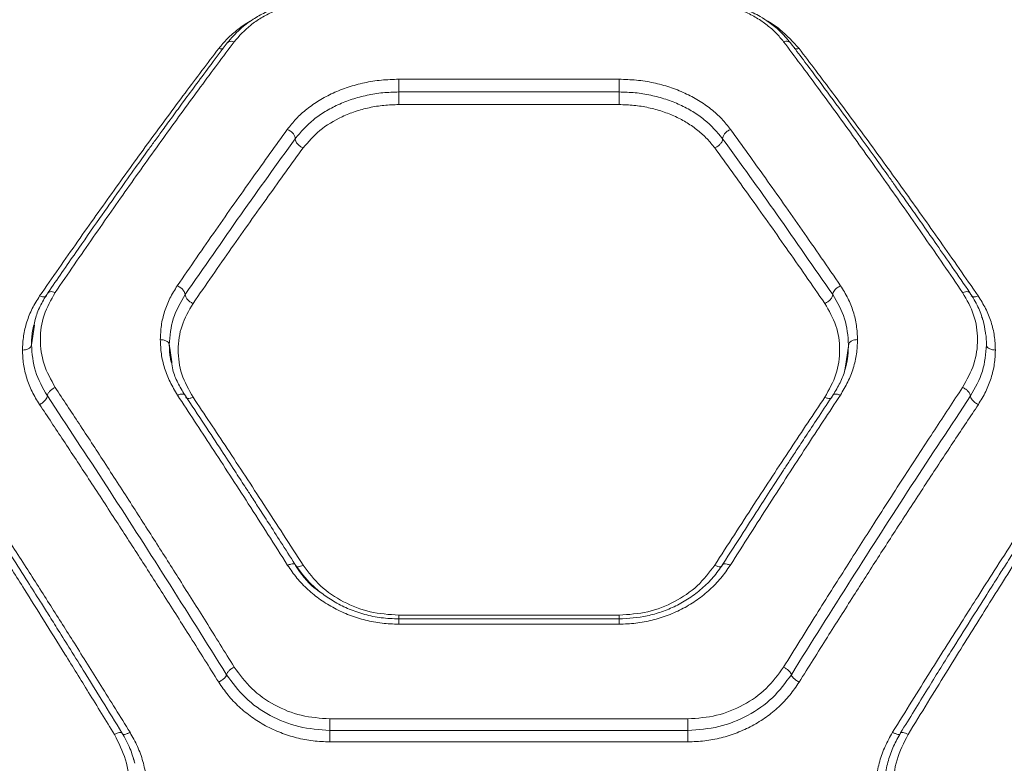
# Model space of a CAD drawing. Units: millimetres. Extents: x -565 to 4660, y -92 to 5724.
# Drawn here: x 2285 to 2450, y 2502 to 2627 of the extents above; entities that cross this region are included whole.
import ezdxf

# ---------------------------------------------------------------- set-up
doc = ezdxf.new("R2010")
doc.units = ezdxf.units.MM

msp = doc.modelspace()

# ---------------------------------------------------------------- linework, layer by layer
at = {"color": 7, "linetype": 'Continuous', "lineweight": 15}
for p, q in [((2348.85, 2616.96), (2385.76, 2616.96)), ((2348.85, 2614.83), (2385.76, 2614.83)), ((2348.85, 2612.72), (2385.76, 2612.72)), ((2310.81, 2569.62), (2310.37, 2572.62)), ((2424.24, 2572.62), (2423.8, 2569.62)), ((2424.19, 2572.15), (2424.21, 2572.45)), ((2385.78, 2526.53), (2348.83, 2526.53)), ((2348.85, 2527.15), (2385.76, 2527.15)), ((2385.76, 2525.64), (2348.85, 2525.64)), ((2397.3, 2509.77), (2337.3, 2509.77)), ((2397.3, 2507.84), (2337.3, 2507.84)), ((2397.3, 2505.92), (2337.3, 2505.92))]:
    msp.add_line(p, q, dxfattribs=at)
at = {"color": 8, "linetype": 'Continuous', "lineweight": 15}
msp.add_line((2287.81, 2575.75), (2287.31, 2572.45), dxfattribs=at)
at = {"color": 7, "linetype": 'Continuous', "lineweight": 15}
for points, knots in [([(2337.3, 2630.59), (2336.16, 2630.54), (2334.11, 2630.46), (2331.46, 2629.96), (2329.53, 2629.4), (2327.93, 2628.82), (2326.25, 2628.07), (2324.25, 2626.94), (2322.03, 2625.28), (2320.79, 2623.84), (2320.12, 2623.05)], [0, 0, 0, 0, 0.15832, 0.285553, 0.381715, 0.452168, 0.542614, 0.663713, 0.816222, 1, 1, 1, 1]), ([(2337.3, 2630.27), (2336.45, 2630.24), (2334.74, 2630.19), (2332.26, 2629.78), (2329.9, 2629.15), (2327.73, 2628.3), (2325.76, 2627.26), (2323.41, 2625.67), (2322.13, 2624.22), (2321.28, 2623.25)], [0, 0, 0, 0, 0.124833, 0.24987, 0.374578, 0.499661, 0.623226, 0.74964, 1, 1, 1, 1]), ([(2414.49, 2623.05), (2413.91, 2623.74), (2412.86, 2624.98), (2411.07, 2626.41), (2409.55, 2627.39), (2408.13, 2628.16), (2406.47, 2628.92), (2404.17, 2629.71), (2401.05, 2630.42), (2398.63, 2630.53), (2397.3, 2630.59)], [0, 0, 0, 0, 0.1581863, 0.2857959, 0.3822421, 0.4526755, 0.5426504, 0.6639166, 0.8161586, 1, 1, 1, 1]), ([(2413.32, 2623.25), (2412.92, 2623.74), (2412.12, 2624.72), (2410.59, 2626.06), (2408.85, 2627.27), (2406.87, 2628.3), (2404.7, 2629.15), (2402.34, 2629.78), (2399.86, 2630.19), (2398.15, 2630.24), (2397.3, 2630.27)], [0, 0, 0, 0, 0.125287, 0.250997, 0.377471, 0.501027, 0.626062, 0.750619, 0.875376, 1, 1, 1, 1]), ([(2320.12, 2623.05), (2319.22, 2621.86), (2317.51, 2619.6), (2315.07, 2616.32), (2312.91, 2613.39), (2311.02, 2610.82), (2309.43, 2608.64), (2308.08, 2606.78), (2306.56, 2604.68), (2304.57, 2601.91), (2301.86, 2598.09), (2298.51, 2593.35), (2294.53, 2587.65), (2291.63, 2583.45), (2290.08, 2581.19)], [0, 0, 0, 0, 0.093596, 0.177285, 0.251002, 0.314693, 0.36831, 0.411817, 0.450519, 0.520566, 0.610429, 0.720211, 0.850026, 1, 1, 1, 1]), ([(2291.28, 2581.21), (2293.41, 2584.32), (2297.6, 2590.43), (2303.75, 2599.2), (2309.75, 2607.61), (2315.61, 2615.66), (2319.41, 2620.75), (2321.28, 2623.25)], [0, 0, 0, 0, 0.206592, 0.405784, 0.605178, 0.805676, 1, 1, 1, 1]), ([(2443.32, 2581.21), (2441.19, 2584.32), (2437, 2590.43), (2430.86, 2599.2), (2424.86, 2607.61), (2419, 2615.66), (2415.2, 2620.75), (2413.32, 2623.25)], [0, 0, 0, 0, 0.206591, 0.405783, 0.605177, 0.805675, 1, 1, 1, 1]), ([(2444.53, 2581.19), (2443.55, 2582.62), (2441.69, 2585.32), (2439.09, 2589.07), (2436.81, 2592.34), (2434.84, 2595.13), (2433.2, 2597.46), (2431.81, 2599.41), (2430.28, 2601.56), (2428.29, 2604.33), (2425.61, 2608.04), (2422.37, 2612.48), (2418.59, 2617.61), (2415.92, 2621.16), (2414.49, 2623.05)], [0, 0, 0, 0, 0.094644, 0.179098, 0.253404, 0.317597, 0.371715, 0.415786, 0.454411, 0.524073, 0.613603, 0.722878, 0.851742, 1, 1, 1, 1]), ([(2288.68, 2580.64), (2290.82, 2583.72), (2295.01, 2589.75), (2301.16, 2598.4), (2307.15, 2606.69), (2313.01, 2614.63), (2316.81, 2619.64), (2318.68, 2622.11)], [0, 0, 0, 0, 0.206573, 0.405815, 0.605226, 0.805682, 1, 1, 1, 1]), ([(2415.92, 2622.11), (2417.79, 2619.64), (2421.59, 2614.63), (2427.45, 2606.69), (2433.45, 2598.4), (2439.6, 2589.75), (2443.79, 2583.72), (2445.92, 2580.64)], [0, 0, 0, 0, 0.194316, 0.394773, 0.594184, 0.793425, 1, 1, 1, 1]), ([(2330.16, 2608.54), (2330.64, 2609.15), (2331.6, 2610.36), (2333.41, 2611.99), (2335.48, 2613.44), (2337.81, 2614.67), (2340.35, 2615.67), (2343.08, 2616.4), (2345.93, 2616.87), (2347.88, 2616.93), (2348.85, 2616.96)], [0, 0, 0, 0, 0.125263, 0.250935, 0.376877, 0.500996, 0.626273, 0.750931, 0.875496, 1, 1, 1, 1]), ([(2348.85, 2616.96), (2348.85, 2616.81), (2348.85, 2616.5), (2348.85, 2615.91), (2348.85, 2615.31), (2348.85, 2614.99), (2348.85, 2614.83)], [0, 0, 0, 0, 0.250001, 0.500002, 0.750004, 1, 1, 1, 1]), ([(2385.76, 2616.96), (2386.73, 2616.93), (2388.68, 2616.87), (2391.54, 2616.4), (2394.27, 2615.67), (2396.81, 2614.67), (2399.14, 2613.43), (2401.2, 2611.98), (2403.01, 2610.36), (2403.97, 2609.15), (2404.44, 2608.54)], [0, 0, 0, 0, 0.124493, 0.249524, 0.374593, 0.499628, 0.623754, 0.749481, 0.874888, 1, 1, 1, 1]), ([(2385.76, 2616.96), (2385.76, 2616.81), (2385.76, 2616.5), (2385.76, 2615.91), (2385.76, 2615.31), (2385.76, 2614.99), (2385.76, 2614.83)], [0, 0, 0, 0, 0.250001, 0.500002, 0.750004, 1, 1, 1, 1]), ([(2331.5, 2607), (2332.44, 2608.11), (2333.87, 2609.77), (2336.47, 2611.56), (2338.63, 2612.71), (2341, 2613.64), (2343.52, 2614.32), (2346.16, 2614.75), (2347.95, 2614.8), (2348.85, 2614.83)], [0, 0, 0, 0, 0.252156, 0.377671, 0.502897, 0.628057, 0.752315, 0.876245, 1, 1, 1, 1]), ([(2348.85, 2614.83), (2348.85, 2614.67), (2348.85, 2614.35), (2348.85, 2613.76), (2348.85, 2613.17), (2348.85, 2612.87), (2348.85, 2612.72)], [0, 0, 0, 0, 0.249993, 0.499994, 0.749997, 1, 1, 1, 1]), ([(2385.76, 2614.83), (2386.65, 2614.8), (2388.45, 2614.75), (2391.09, 2614.32), (2393.62, 2613.64), (2395.99, 2612.71), (2398.14, 2611.56), (2400.75, 2609.77), (2402.16, 2608.11), (2403.11, 2607)], [0, 0, 0, 0, 0.12374, 0.248136, 0.372806, 0.497726, 0.622794, 0.74826, 1, 1, 1, 1]), ([(2385.76, 2614.83), (2385.76, 2614.67), (2385.76, 2614.35), (2385.76, 2613.76), (2385.76, 2613.17), (2385.76, 2612.87), (2385.76, 2612.72)], [0, 0, 0, 0, 0.249993, 0.499994, 0.749997, 1, 1, 1, 1]), ([(2332.83, 2605.46), (2333.7, 2606.47), (2335.44, 2608.49), (2338.64, 2610.43), (2341.54, 2611.59), (2343.89, 2612.23), (2346.34, 2612.64), (2348.02, 2612.69), (2348.85, 2612.72)], [0, 0, 0, 0, 0.249063, 0.498539, 0.624091, 0.749854, 0.875087, 1, 1, 1, 1]), ([(2385.76, 2612.72), (2386.59, 2612.69), (2388.26, 2612.64), (2390.71, 2612.23), (2393.05, 2611.59), (2395.23, 2610.73), (2397.22, 2609.66), (2398.99, 2608.41), (2400.55, 2607.01), (2401.37, 2605.97), (2401.78, 2605.46)], [0, 0, 0, 0, 0.124558, 0.249262, 0.374494, 0.500062, 0.624102, 0.750018, 0.87524, 1, 1, 1, 1]), ([(2311.74, 2582.35), (2313.9, 2585.49), (2318.13, 2591.64), (2324.28, 2600.37), (2328.23, 2605.86), (2330.16, 2608.54)], [0, 0, 0, 0, 0.34562, 0.678948, 1, 1, 1, 1]), ([(2330.16, 2608.54), (2330.36, 2608.45), (2330.75, 2608.27), (2331.19, 2607.83), (2331.45, 2607.38), (2331.48, 2607.13), (2331.5, 2607)], [0, 0, 0, 0, 0.280149, 0.559253, 0.779695, 1, 1, 1, 1]), ([(2404.44, 2608.54), (2404.25, 2608.45), (2403.86, 2608.27), (2403.42, 2607.83), (2403.16, 2607.38), (2403.13, 2607.13), (2403.11, 2607)], [0, 0, 0, 0, 0.280149, 0.559253, 0.779695, 1, 1, 1, 1]), ([(2404.44, 2608.54), (2406.38, 2605.86), (2410.33, 2600.37), (2416.47, 2591.64), (2420.71, 2585.49), (2422.87, 2582.35)], [0, 0, 0, 0, 0.321052, 0.65438, 1, 1, 1, 1]), ([(2313.06, 2580.87), (2316.18, 2585.38), (2322.42, 2594.41), (2328.47, 2602.8), (2331.5, 2607)], [0, 0, 0, 0, 0.49997, 1, 1, 1, 1]), ([(2331.5, 2607), (2331.52, 2606.85), (2331.56, 2606.56), (2331.87, 2606.1), (2332.31, 2605.7), (2332.65, 2605.54), (2332.83, 2605.46)], [0, 0, 0, 0, 0.249974, 0.500057, 0.749988, 1, 1, 1, 1]), ([(2403.11, 2607), (2403.09, 2606.85), (2403.05, 2606.56), (2402.74, 2606.1), (2402.3, 2605.7), (2401.95, 2605.54), (2401.78, 2605.46)], [0, 0, 0, 0, 0.24996, 0.499789, 0.749496, 1, 1, 1, 1]), ([(2403.11, 2607), (2406.14, 2602.8), (2412.19, 2594.41), (2418.43, 2585.38), (2421.55, 2580.87)], [0, 0, 0, 0, 0.50003, 1, 1, 1, 1]), ([(2314.38, 2579.39), (2316.54, 2582.51), (2320.78, 2588.63), (2326.93, 2597.32), (2330.89, 2602.78), (2332.83, 2605.46)], [0, 0, 0, 0, 0.3456223, 0.6789493, 1, 1, 1, 1]), ([(2401.78, 2605.46), (2403.72, 2602.78), (2407.67, 2597.32), (2413.83, 2588.63), (2418.07, 2582.51), (2420.23, 2579.39)], [0, 0, 0, 0, 0.32105, 0.654378, 1, 1, 1, 1]), ([(2308.9, 2573.32), (2308.93, 2574.11), (2309, 2575.71), (2309.57, 2578.03), (2310.44, 2580.28), (2311.31, 2581.66), (2311.74, 2582.35)], [0, 0, 0, 0, 0.250161, 0.501077, 0.751017, 1, 1, 1, 1]), ([(2311.74, 2582.35), (2311.94, 2582.25), (2312.32, 2582.05), (2312.75, 2581.62), (2313.01, 2581.21), (2313.04, 2580.98), (2313.06, 2580.87)], [0, 0, 0, 0, 0.280147, 0.559255, 0.779695, 1, 1, 1, 1]), ([(2422.87, 2582.35), (2422.67, 2582.25), (2422.29, 2582.05), (2421.85, 2581.62), (2421.6, 2581.21), (2421.56, 2580.98), (2421.55, 2580.87)], [0, 0, 0, 0, 0.280146, 0.559253, 0.779698, 1, 1, 1, 1]), ([(2422.87, 2582.35), (2423.3, 2581.66), (2424.16, 2580.28), (2425.04, 2578.03), (2425.6, 2575.71), (2425.67, 2574.11), (2425.71, 2573.32)], [0, 0, 0, 0, 0.248985, 0.498922, 0.749834, 1, 1, 1, 1]), ([(2285.8, 2571.58), (2285.84, 2572.38), (2285.91, 2573.97), (2286.49, 2576.3), (2287.37, 2578.56), (2288.25, 2579.95), (2288.68, 2580.64)], [0, 0, 0, 0, 0.248964, 0.499845, 0.75087, 1, 1, 1, 1]), ([(2290.08, 2581.19), (2289.66, 2580.53), (2288.83, 2579.19), (2288.07, 2577.38), (2287.83, 2576.24), (2287.74, 2575.85)], [0, 0, 0, 0, 0.396811, 0.794813, 1, 1, 1, 1]), ([(2291.28, 2565.32), (2290.57, 2566.6), (2289.16, 2569.18), (2288.62, 2573.37), (2289.19, 2577.51), (2290.58, 2579.98), (2291.28, 2581.21)], [0, 0, 0, 0, 0.249845, 0.499836, 0.750072, 1, 1, 1, 1]), ([(2291.28, 2581.21), (2291.13, 2581.27), (2290.82, 2581.38), (2290.42, 2581.38), (2290.11, 2581.27), (2290.02, 2581.1), (2289.98, 2581.01)], [0, 0, 0, 0, 0.250028, 0.499966, 0.750026, 1, 1, 1, 1]), ([(2310.4, 2572.45), (2310.51, 2573.94), (2310.75, 2576.91), (2312.29, 2579.55), (2313.06, 2580.87)], [0, 0, 0, 0, 0.500983, 1, 1, 1, 1]), ([(2313.06, 2580.87), (2313.08, 2580.74), (2313.12, 2580.48), (2313.42, 2580.05), (2313.86, 2579.66), (2314.2, 2579.48), (2314.38, 2579.39)], [0, 0, 0, 0, 0.25045, 0.500138, 0.75007, 1, 1, 1, 1]), ([(2421.55, 2580.87), (2421.53, 2580.74), (2421.49, 2580.48), (2421.18, 2580.05), (2420.75, 2579.65), (2420.4, 2579.48), (2420.23, 2579.39)], [0, 0, 0, 0, 0.250073, 0.499937, 0.75004, 1, 1, 1, 1]), ([(2421.55, 2580.87), (2422.32, 2579.55), (2423.86, 2576.91), (2424.09, 2573.94), (2424.21, 2572.45)], [0, 0, 0, 0, 0.499011, 1, 1, 1, 1]), ([(2444.62, 2581.01), (2444.58, 2581.1), (2444.5, 2581.27), (2444.19, 2581.38), (2443.79, 2581.38), (2443.48, 2581.27), (2443.32, 2581.21)], [0, 0, 0, 0, 0.249973, 0.500034, 0.749978, 1, 1, 1, 1]), ([(2443.32, 2581.21), (2444.02, 2579.98), (2445.42, 2577.51), (2445.99, 2573.37), (2445.44, 2569.18), (2444.03, 2566.6), (2443.32, 2565.32)], [0, 0, 0, 0, 0.249902, 0.499919, 0.75012, 1, 1, 1, 1]), ([(2447.15, 2574.49), (2447.03, 2575.17), (2446.76, 2576.66), (2445.92, 2578.93), (2445.01, 2580.41), (2444.53, 2581.19)], [0, 0, 0, 0, 0.284197, 0.623308, 1, 1, 1, 1]), ([(2445.92, 2580.64), (2446.36, 2579.95), (2447.24, 2578.56), (2448.12, 2576.3), (2448.7, 2573.97), (2448.77, 2572.38), (2448.8, 2571.58)], [0, 0, 0, 0, 0.249121, 0.500154, 0.751027, 1, 1, 1, 1]), ([(2314.38, 2563.67), (2313.67, 2564.94), (2312.25, 2567.48), (2311.72, 2571.63), (2312.28, 2575.72), (2313.68, 2578.17), (2314.38, 2579.39)], [0, 0, 0, 0, 0.249927, 0.499524, 0.749525, 1, 1, 1, 1]), ([(2420.23, 2579.39), (2420.93, 2578.17), (2422.33, 2575.73), (2422.89, 2571.64), (2422.36, 2567.49), (2420.94, 2564.94), (2420.23, 2563.67)], [0, 0, 0, 0, 0.249754, 0.499687, 0.749443, 1, 1, 1, 1]), ([(2287.74, 2575.85), (2287.65, 2575.49), (2287.36, 2574.38), (2287.33, 2573.23), (2287.31, 2572.45)], [0, 0, 0, 0, 0.326727, 1, 1, 1, 1]), ([(2447.3, 2572.44), (2447.3, 2573.1), (2447.3, 2573.79), (2447.16, 2574.45), (2447.15, 2574.49)], [0, 0, 0, 0, 0.9402887, 1, 1, 1, 1]), ([(2287.3, 2572.45), (2287.28, 2572.32), (2287.22, 2572.07), (2286.82, 2571.78), (2286.32, 2571.62), (2285.98, 2571.59), (2285.8, 2571.58)], [0, 0, 0, 0, 0.28015, 0.559255, 0.779698, 1, 1, 1, 1]), ([(2289.97, 2563.88), (2289.2, 2565.25), (2287.65, 2567.99), (2287.42, 2570.96), (2287.3, 2572.45)], [0, 0, 0, 0, 0.498582, 1, 1, 1, 1]), ([(2311.78, 2564.01), (2311.34, 2564.74), (2310.45, 2566.21), (2309.57, 2568.54), (2309, 2570.92), (2308.93, 2572.52), (2308.9, 2573.32)], [0, 0, 0, 0, 0.250045, 0.500458, 0.750333, 1, 1, 1, 1]), ([(2308.9, 2573.32), (2309.12, 2573.3), (2309.56, 2573.27), (2310.05, 2573.04), (2310.34, 2572.75), (2310.38, 2572.55), (2310.4, 2572.45)], [0, 0, 0, 0, 0.280148, 0.559256, 0.779708, 1, 1, 1, 1]), ([(2425.71, 2573.32), (2425.68, 2572.52), (2425.61, 2570.92), (2425.04, 2568.54), (2424.16, 2566.21), (2423.27, 2564.74), (2422.83, 2564.01)], [0, 0, 0, 0, 0.249667, 0.499542, 0.749956, 1, 1, 1, 1]), ([(2423.61, 2568.36), (2423.78, 2568.96), (2424.11, 2570.21), (2424.16, 2571.49), (2424.18, 2572.15)], [0, 0, 0, 0, 0.483014, 1, 1, 1, 1]), ([(2424.21, 2572.45), (2424.24, 2572.58), (2424.3, 2572.83), (2424.7, 2573.12), (2425.19, 2573.29), (2425.54, 2573.31), (2425.71, 2573.32)], [0, 0, 0, 0, 0.279556, 0.558919, 0.779235, 1, 1, 1, 1]), ([(2447.3, 2572.45), (2447.19, 2570.96), (2446.96, 2567.99), (2445.41, 2565.25), (2444.64, 2563.88)], [0, 0, 0, 0, 0.501417, 1, 1, 1, 1]), ([(2448.8, 2571.58), (2448.58, 2571.6), (2448.15, 2571.64), (2447.65, 2571.86), (2447.36, 2572.15), (2447.32, 2572.35), (2447.3, 2572.45)], [0, 0, 0, 0, 0.279568, 0.558914, 0.779236, 1, 1, 1, 1]), ([(2288.66, 2562.45), (2288.22, 2563.17), (2287.35, 2564.6), (2286.47, 2566.88), (2285.91, 2569.23), (2285.84, 2570.8), (2285.8, 2571.58)], [0, 0, 0, 0, 0.249198, 0.499195, 0.750038, 1, 1, 1, 1]), ([(2448.8, 2571.58), (2448.77, 2570.8), (2448.7, 2569.23), (2448.13, 2566.88), (2447.26, 2564.6), (2446.38, 2563.17), (2445.95, 2562.45)], [0, 0, 0, 0, 0.249962, 0.500805, 0.750804, 1, 1, 1, 1]), ([(2312.99, 2564.07), (2312.59, 2564.74), (2311.79, 2566.09), (2310.98, 2567.97), (2310.86, 2569.16), (2310.81, 2569.62)], [0, 0, 0, 0, 0.380799, 0.762002, 1, 1, 1, 1]), ([(2423.8, 2569.62), (2423.75, 2569.16), (2423.62, 2567.97), (2422.82, 2566.09), (2422.02, 2564.74), (2421.62, 2564.07)], [0, 0, 0, 0, 0.237997, 0.619199, 1, 1, 1, 1]), ([(2289.97, 2563.88), (2289.99, 2564), (2290.03, 2564.23), (2290.33, 2564.65), (2290.77, 2565.04), (2291.11, 2565.23), (2291.28, 2565.32)], [0, 0, 0, 0, 0.249946, 0.500084, 0.749996, 1, 1, 1, 1]), ([(2321.28, 2518.45), (2319.7, 2520.99), (2316.66, 2525.89), (2312.25, 2532.9), (2308.03, 2539.56), (2303.8, 2546.15), (2299.54, 2552.75), (2295.34, 2559.18), (2292.61, 2563.3), (2291.28, 2565.32)], [0, 0, 0, 0, 0.156186, 0.301939, 0.437259, 0.576838, 0.723954, 0.865007, 1, 1, 1, 1]), ([(2443.32, 2565.32), (2441.76, 2562.96), (2438.56, 2558.11), (2433.6, 2550.49), (2428.67, 2542.84), (2423.71, 2535.05), (2418.67, 2527.05), (2415.15, 2521.39), (2413.32, 2518.45)], [0, 0, 0, 0, 0.158083, 0.324413, 0.498994, 0.651798, 0.8188, 1, 1, 1, 1]), ([(2444.64, 2563.88), (2444.62, 2564), (2444.59, 2564.18), (2444.42, 2564.44), (2444.2, 2564.71), (2443.84, 2565.04), (2443.5, 2565.23), (2443.32, 2565.32)], [0, 0, 0, 0, 0.250316, 0.375666, 0.500724, 0.750418, 1, 1, 1, 1]), ([(2288.66, 2562.45), (2288.85, 2562.56), (2289.24, 2562.77), (2289.67, 2563.19), (2289.92, 2563.58), (2289.96, 2563.78), (2289.97, 2563.88)], [0, 0, 0, 0, 0.27956, 0.558922, 0.779227, 1, 1, 1, 1]), ([(2319.98, 2517.18), (2316.62, 2522.56), (2309.89, 2533.31), (2299.86, 2548.91), (2293.27, 2558.89), (2289.97, 2563.88)], [0, 0, 0, 0, 0.333361, 0.666737, 1, 1, 1, 1]), ([(2311.78, 2564.01), (2311.94, 2564.07), (2312.25, 2564.2), (2312.66, 2564.23), (2312.96, 2564.14), (2313.04, 2563.98), (2313.08, 2563.91)], [0, 0, 0, 0, 0.250328, 0.500109, 0.750068, 1, 1, 1, 1]), ([(2330.23, 2535.5), (2328.03, 2538.95), (2323.77, 2545.65), (2317.61, 2555.15), (2313.68, 2561.13), (2311.78, 2564.01)], [0, 0, 0, 0, 0.3551822, 0.6885143, 1, 1, 1, 1]), ([(2331.46, 2535.68), (2330.66, 2536.94), (2329.18, 2539.26), (2327.15, 2542.42), (2325.48, 2545), (2324.16, 2547.05), (2322.83, 2549.09), (2321.19, 2551.62), (2318.95, 2555.04), (2316.15, 2559.3), (2314.11, 2562.38), (2312.99, 2564.07)], [0, 0, 0, 0, 0.1291831, 0.238567, 0.3281785, 0.3980412, 0.4530202, 0.5433593, 0.6646919, 0.8169409, 1, 1, 1, 1]), ([(2314.38, 2563.67), (2316.28, 2560.82), (2320.22, 2554.92), (2326.37, 2545.54), (2330.63, 2538.93), (2332.83, 2535.52)], [0, 0, 0, 0, 0.312013, 0.645345, 1, 1, 1, 1]), ([(2420.23, 2563.67), (2418.33, 2560.82), (2414.39, 2554.92), (2408.24, 2545.54), (2403.97, 2538.93), (2401.78, 2535.52)], [0, 0, 0, 0, 0.312013, 0.645345, 1, 1, 1, 1]), ([(2421.62, 2564.07), (2420.83, 2562.88), (2419.38, 2560.7), (2417.38, 2557.66), (2415.73, 2555.16), (2414.42, 2553.15), (2413.09, 2551.12), (2411.45, 2548.59), (2409.2, 2545.12), (2406.37, 2540.73), (2404.29, 2537.46), (2403.15, 2535.68)], [0, 0, 0, 0, 0.128795, 0.237924, 0.327336, 0.396993, 0.451927, 0.542398, 0.663862, 0.816376, 1, 1, 1, 1]), ([(2422.83, 2564.01), (2420.93, 2561.13), (2416.99, 2555.15), (2410.84, 2545.65), (2406.58, 2538.95), (2404.38, 2535.5)], [0, 0, 0, 0, 0.3114857, 0.6448178, 1, 1, 1, 1]), ([(2444.64, 2563.88), (2441.34, 2558.89), (2434.74, 2548.91), (2424.72, 2533.31), (2417.99, 2522.56), (2414.62, 2517.18)], [0, 0, 0, 0, 0.333263, 0.666639, 1, 1, 1, 1]), ([(2422.83, 2564.01), (2422.67, 2564.07), (2422.36, 2564.2), (2421.95, 2564.23), (2421.64, 2564.14), (2421.57, 2563.98), (2421.53, 2563.91)], [0, 0, 0, 0, 0.25032, 0.500099, 0.750058, 1, 1, 1, 1]), ([(2445.95, 2562.45), (2445.75, 2562.56), (2445.37, 2562.77), (2444.94, 2563.19), (2444.68, 2563.58), (2444.65, 2563.78), (2444.64, 2563.88)], [0, 0, 0, 0, 0.279565, 0.558925, 0.779229, 1, 1, 1, 1]), ([(2318.68, 2515.92), (2317.11, 2518.44), (2314.06, 2523.3), (2309.66, 2530.23), (2305.44, 2536.84), (2301.21, 2543.39), (2296.94, 2549.94), (2292.73, 2556.35), (2290, 2560.45), (2288.66, 2562.45)], [0, 0, 0, 0, 0.1558953, 0.3013631, 0.4364039, 0.5759779, 0.7233675, 0.8647081, 1, 1, 1, 1]), ([(2445.95, 2562.45), (2444.61, 2560.45), (2441.88, 2556.35), (2437.67, 2549.94), (2433.39, 2543.39), (2429.16, 2536.84), (2424.94, 2530.23), (2420.55, 2523.3), (2417.5, 2518.44), (2415.92, 2515.92)], [0, 0, 0, 0, 0.135291, 0.276631, 0.424022, 0.563595, 0.698635, 0.844103, 1, 1, 1, 1]), ([(2271.22, 2554.74), (2272.37, 2552.98), (2274.73, 2549.35), (2278.36, 2543.7), (2282.18, 2537.72), (2285.86, 2531.91), (2289.46, 2526.18), (2293.05, 2520.42), (2297.01, 2514.02), (2299.77, 2509.5), (2301.22, 2507.14)], [0, 0, 0, 0, 0.116217, 0.238165, 0.365843, 0.499252, 0.606118, 0.725198, 0.856492, 1, 1, 1, 1]), ([(2302.47, 2507.45), (2301.37, 2509.23), (2299.31, 2512.58), (2296.43, 2517.22), (2293.97, 2521.17), (2291.93, 2524.44), (2290.25, 2527.11), (2288.55, 2529.8), (2286.5, 2533.04), (2283.81, 2537.27), (2280.53, 2542.39), (2276.67, 2548.37), (2273.91, 2552.59), (2272.44, 2554.84)], [0, 0, 0, 0, 0.108997, 0.204265, 0.28581, 0.353638, 0.407759, 0.453022, 0.522825, 0.612478, 0.721935, 0.851138, 1, 1, 1, 1]), ([(2273.82, 2554.52), (2275.14, 2552.52), (2277.85, 2548.39), (2282.05, 2541.94), (2286.31, 2535.34), (2290.48, 2528.81), (2294.65, 2522.22), (2299.08, 2515.16), (2302.19, 2510.15), (2303.82, 2507.52)], [0, 0, 0, 0, 0.133541, 0.274353, 0.422438, 0.559529, 0.691392, 0.838215, 1, 1, 1, 1]), ([(2431.58, 2507.52), (2432.66, 2509.27), (2434.76, 2512.66), (2437.81, 2517.54), (2440.66, 2522.08), (2443.32, 2526.28), (2445.95, 2530.42), (2449.95, 2536.69), (2455.21, 2544.84), (2459.51, 2551.38), (2461.58, 2554.52)], [0, 0, 0, 0, 0.107395, 0.208404, 0.303027, 0.391265, 0.473117, 0.565412, 0.791328, 1, 1, 1, 1]), ([(2462.96, 2554.84), (2461.88, 2553.2), (2459.86, 2550.11), (2457.03, 2545.74), (2454.6, 2541.96), (2452.57, 2538.8), (2450.9, 2536.19), (2449.21, 2533.53), (2447.16, 2530.3), (2444.46, 2526.01), (2441.15, 2520.74), (2437.24, 2514.46), (2434.43, 2509.89), (2432.93, 2507.45)], [0, 0, 0, 0, 0.108654, 0.203684, 0.285046, 0.352708, 0.406646, 0.451903, 0.521818, 0.611566, 0.721169, 0.850645, 1, 1, 1, 1]), ([(2434.18, 2507.14), (2435.27, 2508.92), (2437.38, 2512.38), (2440.44, 2517.34), (2443.3, 2521.95), (2445.94, 2526.19), (2448.56, 2530.36), (2452.55, 2536.69), (2457.81, 2544.94), (2462.11, 2551.57), (2464.18, 2554.74)], [0, 0, 0, 0, 0.108312, 0.209813, 0.304504, 0.392384, 0.473454, 0.565511, 0.791632, 1, 1, 1, 1]), ([(2330.23, 2535.5), (2330.41, 2535.58), (2330.78, 2535.74), (2331.19, 2535.79), (2331.46, 2535.72), (2331.51, 2535.61), (2331.53, 2535.55)], [0, 0, 0, 0, 0.280071, 0.559326, 0.779715, 1, 1, 1, 1]), ([(2348.85, 2525.64), (2347.91, 2525.67), (2346.03, 2525.74), (2343.25, 2526.27), (2340.57, 2527.1), (2338.05, 2528.26), (2335.7, 2529.7), (2333.59, 2531.41), (2331.72, 2533.34), (2330.73, 2534.78), (2330.23, 2535.5)], [0, 0, 0, 0, 0.124789, 0.250111, 0.374716, 0.499745, 0.624817, 0.749994, 0.875122, 1, 1, 1, 1]), ([(2348.85, 2526.52), (2347.87, 2526.56), (2345.94, 2526.64), (2343.15, 2527.22), (2340.56, 2528.1), (2338.2, 2529.26), (2336.1, 2530.65), (2333.67, 2532.67), (2332.34, 2534.49), (2331.46, 2535.68)], [0, 0, 0, 0, 0.138768, 0.274087, 0.404862, 0.531754, 0.654933, 0.774186, 1, 1, 1, 1]), ([(2332.83, 2535.52), (2333.74, 2534.32), (2335.56, 2531.91), (2339.5, 2529.26), (2344, 2527.49), (2347.23, 2527.26), (2348.85, 2527.15)], [0, 0, 0, 0, 0.249944, 0.499991, 0.749765, 1, 1, 1, 1]), ([(2403.15, 2535.68), (2402.63, 2534.94), (2401.61, 2533.48), (2399.68, 2531.58), (2397.57, 2529.97), (2395.3, 2528.67), (2392.93, 2527.69), (2389.78, 2526.77), (2387.35, 2526.62), (2385.76, 2526.52)], [0, 0, 0, 0, 0.138758, 0.274127, 0.404959, 0.531861, 0.655008, 0.774217, 1, 1, 1, 1]), ([(2385.76, 2527.15), (2387.38, 2527.26), (2390.62, 2527.49), (2395.12, 2529.27), (2399.05, 2531.93), (2400.87, 2534.32), (2401.78, 2535.52)], [0, 0, 0, 0, 0.250655, 0.500966, 0.750863, 1, 1, 1, 1]), ([(2404.38, 2535.5), (2403.88, 2534.78), (2402.88, 2533.33), (2401.01, 2531.4), (2398.89, 2529.69), (2396.55, 2528.25), (2394.01, 2527.1), (2391.34, 2526.26), (2388.57, 2525.74), (2386.69, 2525.67), (2385.76, 2525.64)], [0, 0, 0, 0, 0.125284, 0.251028, 0.375972, 0.501054, 0.626021, 0.750914, 0.875624, 1, 1, 1, 1]), ([(2404.38, 2535.5), (2404.19, 2535.58), (2403.83, 2535.74), (2403.41, 2535.79), (2403.15, 2535.72), (2403.1, 2535.61), (2403.08, 2535.55)], [0, 0, 0, 0, 0.280079, 0.559331, 0.779717, 1, 1, 1, 1]), ([(2319.98, 2517.18), (2320, 2517.27), (2320.03, 2517.39), (2320.19, 2517.62), (2320.41, 2517.85), (2320.77, 2518.15), (2321.11, 2518.35), (2321.28, 2518.45)], [0, 0, 0, 0, 0.250148, 0.375625, 0.500776, 0.750385, 1, 1, 1, 1]), ([(2337.3, 2509.77), (2335.69, 2509.89), (2332.46, 2510.12), (2327.96, 2511.96), (2324.02, 2514.7), (2322.2, 2517.2), (2321.28, 2518.45)], [0, 0, 0, 0, 0.249077, 0.498939, 0.748962, 1, 1, 1, 1]), ([(2413.32, 2518.45), (2412.41, 2517.2), (2410.59, 2514.71), (2406.66, 2511.97), (2402.16, 2510.12), (2398.92, 2509.89), (2397.3, 2509.77)], [0, 0, 0, 0, 0.25005, 0.500342, 0.749934, 1, 1, 1, 1]), ([(2414.62, 2517.18), (2414.6, 2517.28), (2414.55, 2517.47), (2414.2, 2517.85), (2413.77, 2518.19), (2413.47, 2518.36), (2413.32, 2518.45)], [0, 0, 0, 0, 0.280147, 0.559262, 0.7797, 1, 1, 1, 1]), ([(2318.68, 2515.92), (2318.87, 2516.04), (2319.25, 2516.26), (2319.68, 2516.64), (2319.94, 2516.96), (2319.97, 2517.11), (2319.98, 2517.18)], [0, 0, 0, 0, 0.279564, 0.558921, 0.779228, 1, 1, 1, 1]), ([(2337.3, 2505.92), (2336.36, 2505.96), (2334.48, 2506.03), (2331.71, 2506.56), (2329.04, 2507.41), (2326.51, 2508.58), (2324.17, 2510.04), (2322.05, 2511.77), (2320.18, 2513.73), (2319.18, 2515.19), (2318.68, 2515.92)], [0, 0, 0, 0, 0.12519, 0.250883, 0.375755, 0.50091, 0.625857, 0.750798, 0.875616, 1, 1, 1, 1]), ([(2337.3, 2507.84), (2335.55, 2507.97), (2332.06, 2508.22), (2327.19, 2510.2), (2322.94, 2513.15), (2320.97, 2515.84), (2319.98, 2517.18)], [0, 0, 0, 0, 0.250513, 0.50033, 0.750321, 1, 1, 1, 1]), ([(2414.62, 2517.18), (2413.64, 2515.84), (2411.66, 2513.15), (2407.4, 2510.19), (2402.54, 2508.21), (2399.04, 2507.96), (2397.3, 2507.84)], [0, 0, 0, 0, 0.250512, 0.50043, 0.750912, 1, 1, 1, 1]), ([(2415.92, 2515.92), (2415.42, 2515.19), (2414.42, 2513.72), (2412.54, 2511.76), (2410.43, 2510.02), (2408.08, 2508.57), (2405.54, 2507.4), (2402.87, 2506.55), (2400.11, 2506.02), (2398.24, 2505.96), (2397.3, 2505.92)], [0, 0, 0, 0, 0.124713, 0.250032, 0.374802, 0.499859, 0.625269, 0.750542, 0.875399, 1, 1, 1, 1]), ([(2415.92, 2515.92), (2415.73, 2516.04), (2415.36, 2516.26), (2414.93, 2516.64), (2414.67, 2516.96), (2414.64, 2517.11), (2414.62, 2517.18)], [0, 0, 0, 0, 0.279564, 0.558921, 0.779228, 1, 1, 1, 1]), ([(2337.3, 2507.84), (2337.3, 2507.93), (2337.3, 2508.11), (2337.3, 2508.61), (2337.3, 2509.2), (2337.3, 2509.58), (2337.3, 2509.77)], [0, 0, 0, 0, 0.249996, 0.499994, 0.749998, 1, 1, 1, 1]), ([(2397.3, 2507.84), (2397.3, 2507.93), (2397.3, 2508.11), (2397.3, 2508.61), (2397.3, 2509.2), (2397.3, 2509.58), (2397.3, 2509.77)], [0, 0, 0, 0, 0.249996, 0.499994, 0.749998, 1, 1, 1, 1]), ([(2302.52, 2507.34), (2302.49, 2507.4), (2302.43, 2507.52), (2302.09, 2507.5), (2301.66, 2507.37), (2301.37, 2507.22), (2301.22, 2507.14)], [0, 0, 0, 0, 0.279572, 0.558935, 0.779257, 1, 1, 1, 1]), ([(2304.62, 2502.37), (2304.38, 2503.19), (2303.86, 2504.97), (2302.95, 2506.58), (2302.47, 2507.45)], [0, 0, 0, 0, 0.4618408, 1, 1, 1, 1]), ([(2303.82, 2507.52), (2304.25, 2506.75), (2305.13, 2505.19), (2306.02, 2502.67), (2306.58, 2500.07), (2306.76, 2497.41), (2306.57, 2494.74), (2306.02, 2492.12), (2305.13, 2489.56), (2304.25, 2487.98), (2303.82, 2487.19)], [0, 0, 0, 0, 0.1250689, 0.2505957, 0.3753168, 0.5003361, 0.6252458, 0.7502556, 0.8752705, 1, 1, 1, 1]), ([(2337.3, 2505.92), (2337.3, 2506.12), (2337.3, 2506.5), (2337.3, 2507.08), (2337.3, 2507.58), (2337.3, 2507.75), (2337.3, 2507.84)], [0, 0, 0, 0, 0.25, 0.500002, 0.75, 1, 1, 1, 1]), ([(2397.3, 2505.92), (2397.3, 2506.12), (2397.3, 2506.5), (2397.3, 2507.08), (2397.3, 2507.58), (2397.3, 2507.75), (2397.3, 2507.84)], [0, 0, 0, 0, 0.25, 0.500002, 0.75, 1, 1, 1, 1]), ([(2431.58, 2487.19), (2431.14, 2487.98), (2430.26, 2489.57), (2429.38, 2492.13), (2428.82, 2494.76), (2428.64, 2497.43), (2428.82, 2500.09), (2429.38, 2502.69), (2430.27, 2505.2), (2431.14, 2506.75), (2431.58, 2507.52)], [0, 0, 0, 0, 0.125069, 0.250595, 0.375316, 0.500335, 0.625245, 0.750255, 0.875271, 1, 1, 1, 1]), ([(2432.93, 2507.45), (2432.51, 2506.71), (2431.67, 2505.23), (2430.83, 2502.82), (2430.29, 2500.33), (2430.23, 2498.64), (2430.2, 2497.79)], [0, 0, 0, 0, 0.249831, 0.500177, 0.750135, 1, 1, 1, 1]), ([(2432.88, 2507.34), (2432.91, 2507.4), (2432.96, 2507.52), (2433.31, 2507.5), (2433.73, 2507.37), (2434.03, 2507.22), (2434.18, 2507.14)], [0, 0, 0, 0, 0.279571, 0.558942, 0.779256, 1, 1, 1, 1]), ([(2301.22, 2507.14), (2301.92, 2505.76), (2303.32, 2502.99), (2303.88, 2498.35), (2303.33, 2493.68), (2301.92, 2490.86), (2301.22, 2489.45)], [0, 0, 0, 0, 0.249774, 0.499819, 0.749779, 1, 1, 1, 1]), ([(2434.18, 2489.45), (2433.47, 2490.86), (2432.07, 2493.68), (2431.51, 2498.35), (2432.07, 2502.99), (2433.47, 2505.76), (2434.18, 2507.14)], [0, 0, 0, 0, 0.249774, 0.49982, 0.74978, 1, 1, 1, 1])]:
    msp.add_open_spline(points, degree=3, knots=knots, dxfattribs=at)
at = {"color": 8, "linetype": 'Continuous', "lineweight": 15}
for points, knots in [([(2318.68, 2622.11), (2319.15, 2622.67), (2320.08, 2623.8), (2321.88, 2625.32), (2323.26, 2626.34), (2324.13, 2626.78), (2324.23, 2626.83)], [0, 0, 0, 0, 0.318631, 0.638697, 0.961305, 1, 1, 1, 1]), ([(2410.35, 2626.85), (2410.45, 2626.8), (2411.33, 2626.35), (2413.42, 2624.87), (2414.92, 2623.21), (2415.92, 2622.11)], [0, 0, 0, 0, 0.0430671, 0.3653903, 1, 1, 1, 1]), ([(2321.28, 2623.25), (2321.12, 2623.29), (2320.79, 2623.36), (2320.4, 2623.27), (2320.18, 2623.15), (2320.13, 2623.06), (2320.12, 2623.05)], [0, 0, 0, 0, 0.349127, 0.697654, 0.972332, 1, 1, 1, 1]), ([(2414.47, 2623.04), (2414.45, 2623.07), (2414.37, 2623.21), (2414.09, 2623.31), (2413.71, 2623.35), (2413.45, 2623.28), (2413.32, 2623.25)], [0, 0, 0, 0, 0.102119, 0.450675, 0.725198, 1, 1, 1, 1]), ([(2318.68, 2622.11), (2318.83, 2622.07), (2319.1, 2622.01), (2319.33, 2622.05), (2319.43, 2622.08)], [0, 0, 0, 0, 0.5531961, 1, 1, 1, 1]), ([(2415.92, 2622.11), (2415.78, 2622.07), (2415.48, 2622), (2415.23, 2622.06), (2415.11, 2622.09)], [0, 0, 0, 0, 0.49998, 1, 1, 1, 1]), ([(2288.68, 2580.64), (2288.84, 2580.59), (2289.15, 2580.48), (2289.54, 2580.48), (2289.8, 2580.55), (2289.86, 2580.66), (2289.87, 2580.68)], [0, 0, 0, 0, 0.304176, 0.608376, 0.912352, 1, 1, 1, 1]), ([(2445.92, 2580.64), (2445.77, 2580.59), (2445.46, 2580.48), (2445.06, 2580.48), (2444.81, 2580.55), (2444.75, 2580.66), (2444.73, 2580.68)], [0, 0, 0, 0, 0.304166, 0.608369, 0.912349, 1, 1, 1, 1]), ([(2446.65, 2576.68), (2446.65, 2576.75), (2446.63, 2576.91), (2446.55, 2577.06), (2446.5, 2577.13)], [0, 0, 0, 0, 0.449923, 1, 1, 1, 1]), ([(2310.75, 2569.43), (2310.69, 2569.67), (2310.44, 2570.67), (2310.41, 2571.68), (2310.4, 2572.45)], [0, 0, 0, 0, 0.240601, 1, 1, 1, 1]), ([(2423.61, 2568.31), (2423.77, 2568.9), (2424.11, 2570.17), (2424.16, 2571.46), (2424.19, 2572.15)], [0, 0, 0, 0, 0.468801, 1, 1, 1, 1]), ([(2313.18, 2563.63), (2313.19, 2563.61), (2313.25, 2563.51), (2313.5, 2563.46), (2313.9, 2563.48), (2314.22, 2563.61), (2314.38, 2563.67)], [0, 0, 0, 0, 0.085708, 0.390409, 0.695258, 1, 1, 1, 1]), ([(2420.23, 2563.67), (2420.39, 2563.61), (2420.7, 2563.48), (2421.11, 2563.46), (2421.36, 2563.51), (2421.41, 2563.61), (2421.43, 2563.63)], [0, 0, 0, 0, 0.304811, 0.609729, 0.91449, 1, 1, 1, 1]), ([(2335.89, 2530.88), (2335.48, 2531.15), (2333.66, 2532.36), (2332.46, 2534.11), (2331.53, 2535.48)], [0, 0, 0, 0, 0.222368, 1, 1, 1, 1]), ([(2331.68, 2535.29), (2331.79, 2535.26), (2331.98, 2535.22), (2332.4, 2535.33), (2332.69, 2535.45), (2332.83, 2535.52)], [0, 0, 0, 0, 0.3878976, 0.6940102, 1, 1, 1, 1]), ([(2401.78, 2535.52), (2401.96, 2535.44), (2402.32, 2535.28), (2402.73, 2535.23), (2402.95, 2535.27), (2402.99, 2535.34), (2403, 2535.35)], [0, 0, 0, 0, 0.33877, 0.677322, 0.944203, 1, 1, 1, 1]), ([(2348.85, 2526.53), (2348.85, 2526.58), (2348.85, 2526.73), (2348.85, 2526.99), (2348.85, 2527.15)], [0, 0, 0, 0, 0.372419, 1, 1, 1, 1]), ([(2348.85, 2525.64), (2348.85, 2525.8), (2348.85, 2526.12), (2348.85, 2526.41), (2348.85, 2526.55), (2348.85, 2526.52), (2348.85, 2526.51)], [0, 0, 0, 0, 0.318307, 0.636606, 0.954902, 1, 1, 1, 1]), ([(2385.76, 2526.53), (2385.76, 2526.58), (2385.76, 2526.73), (2385.76, 2526.99), (2385.76, 2527.15)], [0, 0, 0, 0, 0.372419, 1, 1, 1, 1]), ([(2385.76, 2525.64), (2385.76, 2525.8), (2385.76, 2526.12), (2385.76, 2526.41), (2385.76, 2526.55), (2385.76, 2526.52), (2385.76, 2526.51)], [0, 0, 0, 0, 0.318307, 0.636606, 0.954902, 1, 1, 1, 1]), ([(2303.82, 2507.52), (2303.65, 2507.44), (2303.31, 2507.27), (2302.89, 2507.16), (2302.64, 2507.15), (2302.6, 2507.22), (2302.59, 2507.24)], [0, 0, 0, 0, 0.299812, 0.599639, 0.899191, 1, 1, 1, 1]), ([(2431.58, 2507.52), (2431.75, 2507.44), (2432.08, 2507.27), (2432.5, 2507.16), (2432.76, 2507.15), (2432.8, 2507.22), (2432.81, 2507.23)], [0, 0, 0, 0, 0.300615, 0.60122, 0.901561, 1, 1, 1, 1]), ([(2304.36, 2503.15), (2304.43, 2503.03), (2304.51, 2502.89), (2304.52, 2502.74), (2304.53, 2502.71)], [0, 0, 0, 0, 0.814652, 1, 1, 1, 1])]:
    msp.add_open_spline(points, degree=3, knots=knots, dxfattribs=at)

doc.saveas('drawing.dxf')
